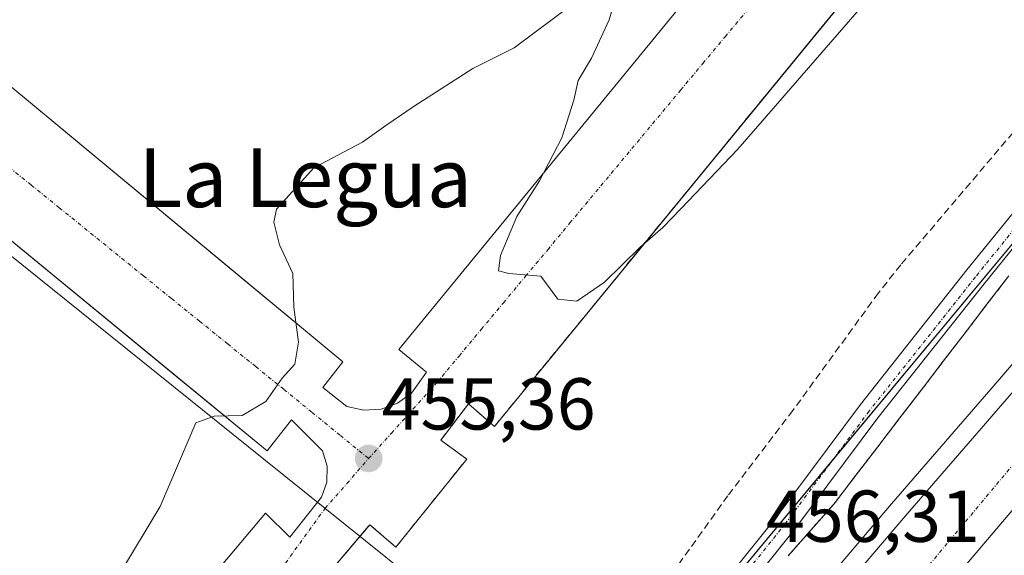
# Model space of a CAD drawing. Units: metres. Extents: x 603916 to 607376, y 4736155 to 4738520.
# Drawn here: x 606021 to 606155, y 4737479 to 4737552 of the extents above; entities that cross this region are included whole.
import ezdxf
from ezdxf.enums import TextEntityAlignment as Align

# ---------------------------------------------------------------- set-up
doc = ezdxf.new("R2010")
doc.units = ezdxf.units.M
doc.header["$MEASUREMENT"] = 0
for name, pattern in [('TRAZO_Y_PUNTO', [1, 0.5, -0.25, 0, -0.25]), ('TRAZOS', [0.75, 0.5, -0.25]), ('TRAZOSX2', [1.5, 1, -0.5])]:
    doc.linetypes.add(name, pattern=pattern)
for name, color, linetype, lineweight in [('Alambrada', 19, 'TRAZOS', 0), ('Arcén (en calzada doble)', 9, 'Continuous', 13), ('Carretera de calzada doble', 1, 'Continuous', 13), ('Carretera de calzada doble Cxs', 1, 'Continuous', 13), ('Carretera de calzada doble eje', 1, 'TRAZO_Y_PUNTO', 0), ('Carátula', 7, 'Continuous', 5), ('Curva de nivel normal', 36, 'Continuous', 0), ('Elemento construido', 1, 'Continuous', 0), ('Entidad de ámbito territorial', 19, 'Continuous', 0), ('Entidad de ámbito territorial CxS', 92, 'Continuous', 0), ('Municipio', 9, 'Continuous', 13), ('Municipio CxS', 142, 'Continuous', 0), ('Núcleo urbano', 19, 'Continuous', 0), ('Núcleo urbano CxS', 19, 'Continuous', 0), ('Parque-jardín', 135, 'TRAZOSX2', 0), ('Parque-jardín CxS', 135, 'Continuous', 0), ('Pista no pavimentada', 254, 'Continuous', 13), ('Pista no pavimentada Cxs', 254, 'Continuous', 0), ('Pista pavimentada eje', 135, 'TRAZO_Y_PUNTO', 0), ('Punto de cota en terreno', 7, 'Continuous', 0), ('Recinto industrial', 135, 'TRAZOSX2', 0), ('Recinto industrial CxS', 135, 'Continuous', 0), ('Rótulo de punto de cota en terreno', 19, 'Continuous', 0), ('Senda', 19, 'TRAZOSX2', 0), ('Texto cartográfico', 19, 'Continuous', 0), ('Vía urbana Cxs', 5, 'Continuous', 0), ('Vía urbana eje', 5, 'TRAZO_Y_PUNTO', 0)]:
    doc.layers.add(name, color=color, linetype=linetype, lineweight=lineweight)
doc.styles.add('Arial', font='txt', dxfattribs={"height": 0.2})

# ---------------------------------------------------------------- blocks, each defined once
blk = doc.blocks.new('5PATER')
at = {"layer": 'Carátula', "linetype": 'Continuous', "lineweight": 5}
h = blk.add_hatch(color=250, dxfattribs=at)
edge = h.paths.add_edge_path()
edge.add_ellipse((0, 0.01), major_axis=(-1.33, -1.34), ratio=0.999422, start_angle=0, end_angle=360)
blk = doc.blocks.new('*U190')
at = {"layer": 'Vía urbana Cxs', "color": 5, "linetype": 'Continuous', "lineweight": 0}
for points in [[(606160.45, 4737587.23, 454.16), (606086.01, 4737496.35, 455.27), (606082.47, 4737499.42, 455.17), (606078.7, 4737494.47, 455.26), (606082.24, 4737491.88, 455.4), (606072.58, 4737479.87, 455.47), (606069.05, 4737482.94, 455.38), (606063.86, 4737476.81, 455.48), (606067.63, 4737473.75, 455.58), (606033.94, 4737434.2, 456.14), (606030.65, 4737437.26, 455.99), (606027.11, 4737433.26, 456.04), (606030.75, 4737430.67, 456.16), (606009.08, 4737405.25, 456.48), (606005.31, 4737408.54, 456.27), (606003.69, 4737406.58, 456.32), (606002.01, 4737404.54, 456.38), (605974.46, 4737427.6, 455.25), (605948.81, 4737449.07, 454.34)], [(606004.46, 4737552.03, 452.85), (606004.75, 4737550.5, 452.85), (606005.67, 4737548.36, 452.87), (606006.59, 4737547.11, 452.86), (606012, 4737542.4, 452.85), (606015.3, 4737546.63, 452.94), (606053.18, 4737515.25, 454.69), (606061.59, 4737508.29, 455.08), (606065.38, 4737505.15, 455.28), (606062.62, 4737501.64, 455.15), (606065.92, 4737499.05, 455.23), (606068.22, 4737498.56, 455.23), (606070.58, 4737498.71, 455.24), (606072.8, 4737499.5, 455.25), (606074.73, 4737500.86, 455.24), (606076.75, 4737503.75, 455.16), (606072.98, 4737506.82, 455.31), (606114.21, 4737557.2, 454.65)], [(606017.61, 4737433.44, 456.07), (606025.15, 4737441.44, 455.99), (606021.38, 4737444.74, 456.08), (606054.83, 4737484.53, 455.53), (606058.13, 4737481.23, 455.47), (606062.46, 4737486.68, 455.37), (606063.17, 4737488.74, 455.34), (606063.22, 4737490.91, 455.29), (606062.61, 4737493, 455.23), (606058.37, 4737497.24, 455.11), (606055.07, 4737493, 455.21), (606043.52, 4737502.48, 454.63), (606005.4, 4737533.76, 452.87)]]:
    blk.add_polyline3d(points, dxfattribs=at)

msp = doc.modelspace()

# ---------------------------------------------------------------- linework, layer by layer
at = {"layer": 'Alambrada', "color": 19, "linetype": 'TRAZOS', "lineweight": 0}
msp.add_polyline3d([(606156.09, 4737516.88, 457.98), (606153.11, 4737512.99, 457.93), (606150.14, 4737509.11, 457.91), (606147.16, 4737505.22, 457.8), (606144.19, 4737501.34, 457.64), (606141.21, 4737497.45, 457.54), (606138.24, 4737493.57, 457.36), (606135.26, 4737489.68, 457.13), (606132.29, 4737485.8, 457.01), (606129.15, 4737482.24, 456.82), (606126.01, 4737478.68, 456.72)], dxfattribs=at)
at = {"layer": 'Arcén (en calzada doble)', "color": 9, "linetype": 'Continuous', "lineweight": 13}
msp.add_polyline3d([(606196.94, 4737552.11, 455.96), (606154.82, 4737502.8, 456.01), (606140.1, 4737485.77, 456.03), (606129.42, 4737473.18, 455.98), (606102.14, 4737441.74, 456), (606095.35, 4737434.59, 455.85), (606058.89, 4737400.42, 455.87), (606046.85, 4737388.82, 455.87), (606033.21, 4737376.02, 455.42), (606023.78, 4737368.04, 455.63), (606001.35, 4737351.18, 455.19), (605982.19, 4737336.02, 455.94), (605969.39, 4737326.4, 456.7), (605961.52, 4737320.49, 457.26), (605924.55, 4737292.74, 460.57), (605913.42, 4737284.77, 461.35), (605908.37, 4737282.41, 461.61), (605903.57, 4737281.01, 461.79), (605895.23, 4737279.29, 461.9), (605883.55, 4737277.06, 461.71)], dxfattribs=at)
at = {"layer": 'Carretera de calzada doble', "color": 1, "linetype": 'Continuous', "lineweight": 13}
for points in [[(606554.42, 4737948.96, 447.28), (606442.67, 4737817.93, 453.86), (606378.8, 4737742.84, 455.97), (606349.64, 4737708.59, 456.27), (606296.26, 4737646.22, 456.33), (606253.37, 4737597.09, 456.35), (606214.67, 4737552.81, 456.36), (606182.05, 4737514.92, 456.37), (606139.25, 4737464.51, 456.38), (606060.21, 4737371.35, 456.36), (606035.67, 4737343.01, 456.37), (606016.51, 4737320.49, 456.41), (605964.71, 4737259.59, 456.24), (605928.42, 4737216.77, 456.18)], [(606131.3, 4737471.56, 456.14), (606142.01, 4737484.13, 456.13), (606156.73, 4737501.15, 456.15), (606198.87, 4737550.47, 456.1), (606255.23, 4737615.52, 456.07), (606283.46, 4737647.63, 456.13), (606306.37, 4737674.06, 456.12), (606341.46, 4737715.56, 456.03), (606385.25, 4737767.01, 455.34)]]:
    msp.add_polyline3d(points, dxfattribs=at)
at = {"layer": 'Carretera de calzada doble Cxs', "color": 1, "linetype": 'Continuous', "lineweight": 13}
msp.add_polyline3d([(606214.67, 4737552.81, 456.36), (606182.05, 4737514.92, 456.37), (606139.25, 4737464.51, 456.38), (606060.21, 4737371.35, 456.36), (606035.67, 4737343.01, 456.37), (606016.51, 4737320.49, 456.41), (605964.71, 4737259.59, 456.24), (605928.42, 4737216.77, 456.18), (605922.89, 4737221.42, 455.98), (605959.23, 4737264.26, 456.02), (606030.21, 4737347.69, 456.19), (606054.75, 4737376.05, 456.21), (606102.08, 4737431.84, 456.21), (606133.62, 4737469.32, 456.22), (606131.3, 4737471.56, 456.14), (606142.01, 4737484.13, 456.13), (606156.73, 4737501.15, 456.15), (606198.87, 4737550.47, 456.1), (606255.23, 4737615.52, 456.07)], dxfattribs=at)
at = {"layer": 'Carretera de calzada doble eje', "color": 1, "linetype": 'TRAZO_Y_PUNTO', "lineweight": 0}
msp.add_polyline3d([(606371.14, 4737740.14, 455.95), (606303.67, 4737662.5, 456.24), (606241.61, 4737591.43, 456.25), (606238.42, 4737587.62, 456.27), (606206.8, 4737551.56, 456.27), (606161.8, 4737497.25, 456.29), (606144.57, 4737476.65, 456.29)], dxfattribs=at)
at = {"layer": 'Curva de nivel normal', "color": 36, "linetype": 'Continuous', "lineweight": 0}
for points in [[(606102.61, 4737555.1, 455), (606101.64, 4737551.76, 455), (606099.23, 4737546.56, 455), (606097.41, 4737543.49, 455), (606096.82, 4737540.82, 455), (606095.2, 4737535.7, 455), (606092.13, 4737529.82, 455), (606089.06, 4737524.96, 455), (606086.84, 4737519.63, 455), (606086.56, 4737517.56, 455), (606087.98, 4737517.18, 455), (606092.31, 4737516.85, 455), (606094.65, 4737513.67, 455), (606097.24, 4737513.44, 455), (606101.02, 4737516.03, 455), (606105.83, 4737520.73, 455), (606108.95, 4737523.45, 455), (606111.44, 4737526.06, 455), (606119.16, 4737534.16, 455), (606139.34, 4737557.41, 455)], [(606016.2, 4737456.54, 455), (606024.8, 4737464.42, 455), (606035.06, 4737476.42, 455), (606040.46, 4737485.41, 455), (606045.32, 4737496.82, 455), (606047.85, 4737497.72, 455), (606051.65, 4737497.82, 455), (606054.87, 4737499.74, 455), (606057.08, 4737502.93, 455), (606058.84, 4737504.83, 455), (606059.34, 4737507.81, 455), (606058.69, 4737512.59, 455), (606058.54, 4737517.2, 455), (606056.72, 4737521.1, 455), (606055.94, 4737524.18, 455), (606056.32, 4737525.97, 455), (606061.41, 4737531.6, 455), (606068.05, 4737535.1, 455), (606071.2, 4737537.38, 455), (606075.06, 4737540.03, 455), (606083.08, 4737545.14, 455), (606088.7, 4737547.96, 455), (606096.91, 4737554.1, 455)]]:
    msp.add_polyline3d(points, dxfattribs=at)
at = {"layer": 'Elemento construido', "color": 1, "linetype": 'Continuous', "lineweight": 0}
for points in [[(606160.45, 4737587.23, 454.4), (606086.01, 4737496.35, 455.38), (606082.47, 4737499.42, 455.19), (606078.7, 4737494.47, 455.33), (606082.24, 4737491.88, 455.41), (606072.58, 4737479.87, 455.58), (606069.05, 4737482.94, 455.53), (606063.86, 4737476.81, 455.53), (606067.63, 4737473.75, 455.69), (606033.94, 4737434.2, 456.21), (606030.65, 4737437.26, 456.05), (606027.11, 4737433.26, 456.14), (606030.75, 4737430.67, 456.26), (606009.08, 4737405.25, 456.57), (606005.31, 4737408.54, 456.31), (606002.01, 4737404.54, 456.45), (605948.81, 4737449.07, 454.42)], [(606114.21, 4737557.2, 454.68), (606072.98, 4737506.82, 455.38), (606076.75, 4737503.75, 455.22), (606074.73, 4737500.86, 455.29), (606072.8, 4737499.5, 455.31), (606070.58, 4737498.71, 455.35), (606068.22, 4737498.56, 455.36), (606065.92, 4737499.05, 455.3), (606062.62, 4737501.64, 455.26), (606065.38, 4737505.15, 455.36), (606061.59, 4737508.29, 455.18), (606015.3, 4737546.63, 453), (606012, 4737542.4, 452.85), (606006.59, 4737547.11, 452.91), (606005.67, 4737548.36, 452.92), (606004.75, 4737550.5, 452.88), (606004.46, 4737552.03, 452.86)], [(606017.61, 4737433.44, 458.08), (606025.15, 4737441.44, 456.04), (606021.38, 4737444.74, 456.21), (606054.83, 4737484.53, 455.58), (606058.13, 4737481.23, 455.53), (606062.46, 4737486.68, 455.48), (606063.17, 4737488.74, 455.42), (606063.22, 4737490.91, 455.37), (606062.61, 4737493, 455.31), (606058.37, 4737497.24, 455.18), (606055.07, 4737493, 455.33), (606005.4, 4737533.76, 452.95)]]:
    msp.add_polyline3d(points, dxfattribs=at)
at = {"layer": 'Entidad de ámbito territorial', "color": 19, "linetype": 'Continuous', "lineweight": 0}
msp.add_polyline3d([(605978.82, 4737552.81, 452.92), (605996.74, 4737538.4, 452.97), (606054.6, 4737491.87, 455.27), (606071.2, 4737478.52, 455.5), (606072.4, 4737477.56, 455.54), (606097.24, 4737457.58, 455.65), (606096.65, 4737456.9, 455.6), (606089.86, 4737450.03, 455.55), (606075.44, 4737437.03, 454.58), (606058.79, 4737425.98, 453.87), (606042.64, 4737413.64, 453.78), (606029.3, 4737402.2, 453.49), (606031.64, 4737397.83, 451.11), (606042.95, 4737378.08, 456.01), (606043.04, 4737377.92, 456.01), (606060.77, 4737346.13, 455.96), (606073.52, 4737323.1, 452.55), (606076.04, 4737318.48, 451.77), (606086.27, 4737299.7, 452.1), (606098.62, 4737278.32, 452.17)], dxfattribs=at)
at = {"layer": 'Entidad de ámbito territorial CxS', "color": 92, "linetype": 'Continuous', "lineweight": 0}
for points in [[(605978.82, 4737552.81, 452.92), (605996.74, 4737538.4, 452.97), (606054.6, 4737491.87, 455.27), (606071.2, 4737478.52, 455.5), (606072.4, 4737477.56, 455.54), (606097.24, 4737457.58, 455.65), (606096.65, 4737456.9, 455.6), (606089.86, 4737450.03, 455.55), (606075.44, 4737437.03, 454.58), (606058.79, 4737425.98, 453.87), (606042.64, 4737413.64, 453.78), (606029.3, 4737402.2, 453.49), (606031.64, 4737397.83, 451.11), (606042.95, 4737378.08, 456.01), (606043.04, 4737377.92, 456.01), (606060.77, 4737346.13, 455.96), (606073.52, 4737323.1, 452.55), (606076.04, 4737318.48, 451.77), (606086.27, 4737299.7, 452.1), (606098.62, 4737278.32, 452.17)], [(605978.82, 4737552.81, 452.92), (605996.74, 4737538.4, 452.97), (606054.6, 4737491.87, 455.27), (606071.2, 4737478.52, 455.5), (606072.4, 4737477.56, 455.54), (606097.24, 4737457.58, 455.65), (606096.65, 4737456.9, 455.6), (606089.86, 4737450.03, 455.55), (606075.44, 4737437.03, 454.58), (606058.79, 4737425.98, 453.87), (606042.64, 4737413.64, 453.78), (606029.3, 4737402.2, 453.49), (606031.64, 4737397.82, 451.11), (606042.95, 4737378.08, 456.01), (606043.04, 4737377.92, 456.01), (606060.77, 4737346.12, 455.96), (606073.52, 4737323.1, 452.55), (606076.04, 4737318.48, 451.77), (606086.27, 4737299.7, 452.1), (606098.62, 4737278.32, 452.17)]]:
    msp.add_polyline3d(points, dxfattribs=at)
at = {"layer": 'Municipio', "color": 9, "linetype": 'Continuous', "lineweight": 13}
msp.add_polyline3d([(605978.82, 4737552.81, 452.92), (605996.74, 4737538.4, 452.97), (606054.6, 4737491.87, 455.27), (606071.2, 4737478.52, 455.5), (606072.4, 4737477.56, 455.54), (606097.24, 4737457.58, 455.65), (606096.65, 4737456.9, 455.6), (606089.86, 4737450.03, 455.55), (606075.44, 4737437.03, 454.58), (606058.79, 4737425.98, 453.87), (606042.64, 4737413.64, 453.78), (606029.3, 4737402.2, 453.49), (606031.64, 4737397.83, 451.11), (606042.95, 4737378.08, 456.01), (606043.04, 4737377.92, 456.01), (606060.77, 4737346.13, 455.96), (606073.52, 4737323.1, 452.55), (606076.04, 4737318.48, 451.77), (606086.27, 4737299.7, 452.1), (606098.62, 4737278.32, 452.17)], dxfattribs=at)
msp.add_polyline3d([(605978.82, 4737552.81, 452.92), (605996.74, 4737538.4, 452.97), (606054.6, 4737491.87, 455.27), (606071.2, 4737478.52, 455.5), (606072.4, 4737477.56, 455.54), (606097.24, 4737457.58, 455.65), (606096.65, 4737456.9, 455.6), (606089.86, 4737450.03, 455.55), (606075.44, 4737437.03, 454.58), (606058.79, 4737425.98, 453.87), (606042.64, 4737413.64, 453.78), (606029.3, 4737402.2, 453.49), (606031.64, 4737397.83, 451.11), (606042.95, 4737378.08, 456.01), (606043.04, 4737377.92, 456.01), (606060.77, 4737346.13, 455.96), (606073.52, 4737323.1, 452.55), (606076.04, 4737318.48, 451.77), (606086.27, 4737299.7, 452.1), (606098.62, 4737278.32, 452.17)], dxfattribs=at)
at = {"layer": 'Municipio CxS', "color": 142, "linetype": 'Continuous', "lineweight": 0}
for points in [[(606098.62, 4737278.32, 452.17), (606086.27, 4737299.7, 452.1), (606076.04, 4737318.48, 451.77), (606073.52, 4737323.1, 452.55), (606060.77, 4737346.13, 455.96), (606043.04, 4737377.92, 456.01), (606042.95, 4737378.08, 456.01), (606031.64, 4737397.83, 451.11), (606029.3, 4737402.2, 453.49), (606042.64, 4737413.64, 453.78), (606058.79, 4737425.98, 453.87), (606075.44, 4737437.03, 454.58), (606089.86, 4737450.03, 455.55), (606096.65, 4737456.9, 455.6), (606097.24, 4737457.58, 455.65), (606072.4, 4737477.56, 455.54), (606071.2, 4737478.52, 455.5), (606054.6, 4737491.87, 455.27), (605996.74, 4737538.4, 452.97), (605978.82, 4737552.81, 452.92)], [(605978.82, 4737552.81, 452.92), (605996.74, 4737538.4, 452.97), (606054.6, 4737491.87, 455.27), (606071.2, 4737478.52, 455.5), (606072.4, 4737477.56, 455.54), (606097.24, 4737457.58, 455.65), (606096.65, 4737456.9, 455.6), (606089.86, 4737450.03, 455.55), (606075.44, 4737437.03, 454.58), (606058.79, 4737425.98, 453.87), (606042.64, 4737413.64, 453.78), (606029.3, 4737402.2, 453.49), (606031.64, 4737397.83, 451.11), (606042.95, 4737378.08, 456.01), (606043.04, 4737377.92, 456.01), (606060.77, 4737346.13, 455.96), (606073.52, 4737323.1, 452.55), (606076.04, 4737318.48, 451.77), (606086.27, 4737299.7, 452.1), (606098.62, 4737278.32, 452.17)], [(606098.62, 4737278.32, 452.17), (606086.27, 4737299.7, 452.1), (606076.04, 4737318.48, 451.77), (606073.52, 4737323.1, 452.55), (606060.77, 4737346.12, 455.96), (606043.04, 4737377.92, 456.01), (606042.95, 4737378.08, 456.01), (606031.64, 4737397.82, 451.11), (606029.3, 4737402.2, 453.49), (606042.64, 4737413.64, 453.78), (606058.79, 4737425.98, 453.87), (606075.44, 4737437.03, 454.58), (606089.86, 4737450.03, 455.55), (606096.65, 4737456.9, 455.6), (606097.24, 4737457.58, 455.65), (606072.4, 4737477.56, 455.54), (606071.2, 4737478.52, 455.5), (606054.6, 4737491.87, 455.27), (605996.74, 4737538.4, 452.97), (605978.82, 4737552.81, 452.92)], [(605978.82, 4737552.81, 452.92), (605996.74, 4737538.4, 452.97), (606054.6, 4737491.87, 455.27), (606071.2, 4737478.52, 455.5), (606072.4, 4737477.56, 455.54), (606097.24, 4737457.58, 455.65), (606096.65, 4737456.9, 455.6), (606089.86, 4737450.03, 455.55), (606075.44, 4737437.03, 454.58), (606058.79, 4737425.98, 453.87), (606042.64, 4737413.64, 453.78), (606029.3, 4737402.2, 453.49), (606031.64, 4737397.82, 451.11), (606042.95, 4737378.08, 456.01), (606043.04, 4737377.92, 456.01), (606060.77, 4737346.12, 455.96), (606073.52, 4737323.1, 452.55), (606076.04, 4737318.48, 451.77), (606086.27, 4737299.7, 452.1), (606098.62, 4737278.32, 452.17)]]:
    msp.add_polyline3d(points, dxfattribs=at)
at = {"layer": 'Núcleo urbano', "color": 19, "linetype": 'Continuous', "lineweight": 0}
msp.add_polyline3d([(605939.29, 4737319.13, 458.5), (605955.01, 4737329.21, 456.98), (605973.94, 4737347.41, 455.06), (606009.22, 4737381.35, 449.99), (606010.9, 4737382.97, 449.73), (606011.72, 4737383.75, 449.92), (606013.82, 4737385.77, 451.32), (606039.89, 4737410.84, 453.27), (606042.69, 4737413.54, 453.72), (606073.41, 4737438.67, 455.28), (606076.06, 4737440.33, 455.27), (606101.37, 4737456.2, 455.74), (606103.9, 4737457.78, 455.88), (606132.03, 4737491.67, 457.01), (606193.76, 4737566.06, 458.03)], dxfattribs=at)
msp.add_polyline3d([(605939.29, 4737319.13, 458.5), (605955.01, 4737329.21, 456.98), (605973.94, 4737347.41, 455.06), (606009.22, 4737381.35, 449.99), (606010.9, 4737382.97, 449.73), (606011.72, 4737383.75, 449.92), (606013.82, 4737385.77, 451.32), (606039.89, 4737410.84, 453.27), (606042.69, 4737413.54, 453.72), (606073.41, 4737438.67, 455.28), (606076.06, 4737440.33, 455.27), (606101.37, 4737456.2, 455.74), (606103.9, 4737457.78, 455.88), (606132.03, 4737491.67, 457.01), (606193.76, 4737566.06, 458.03)], dxfattribs=at)
at = {"layer": 'Núcleo urbano CxS', "color": 19, "linetype": 'Continuous', "lineweight": 0}
for points in [[(606246.71, 4737629.87, 453.63), (606103.9, 4737457.78, 455.88), (606076.06, 4737440.33, 455.27), (606073.41, 4737438.67, 455.28), (606042.69, 4737413.54, 453.72), (606039.89, 4737410.84, 453.27), (606010.9, 4737382.97, 449.73), (605973.94, 4737347.41, 455.06), (605955.01, 4737329.21, 456.98), (605939.29, 4737319.13, 458.5)], [(605939.29, 4737319.13, 458.5), (605955.01, 4737329.21, 456.98), (605973.94, 4737347.41, 455.06), (606010.9, 4737382.97, 449.73), (606039.89, 4737410.84, 453.27), (606042.69, 4737413.54, 453.72), (606073.41, 4737438.67, 455.28), (606076.06, 4737440.33, 455.27), (606103.9, 4737457.78, 455.88), (606246.71, 4737629.87, 453.63)]]:
    msp.add_polyline3d(points, dxfattribs=at)
at = {"layer": 'Parque-jardín', "color": 135, "linetype": 'TRAZOSX2', "lineweight": 0}
for points in [[(606003.69, 4737406.58, 456.32), (606005.31, 4737408.54, 456.27), (606009.08, 4737405.25, 456.48), (606030.75, 4737430.67, 456.16), (606027.11, 4737433.26, 456.04), (606030.65, 4737437.26, 455.99), (606033.94, 4737434.2, 456.14), (606067.63, 4737473.75, 455.58), (606063.86, 4737476.81, 455.48), (606068.83, 4737482.68, 455.39), (606069.05, 4737482.94, 455.38), (606072.58, 4737479.87, 455.47), (606082.24, 4737491.88, 455.4), (606078.7, 4737494.47, 455.26), (606082.47, 4737499.42, 455.17), (606086.01, 4737496.35, 455.27), (606130.67, 4737550.87, 454.58), (606155.1, 4737580.7, 454.26)], [(606156.09, 4737516.88, 457.46), (606153.11, 4737512.99, 457.35), (606150.14, 4737509.11, 457.16), (606147.16, 4737505.22, 457.25), (606144.19, 4737501.34, 456.99), (606141.21, 4737497.45, 456.89), (606138.24, 4737493.57, 456.72), (606135.26, 4737489.68, 456.41), (606132.29, 4737485.8, 456.51), (606129.15, 4737482.24, 456.44), (606126.01, 4737478.68, 456.51)]]:
    msp.add_polyline3d(points, dxfattribs=at)
at = {"layer": 'Parque-jardín CxS', "color": 135, "linetype": 'Continuous', "lineweight": 0}
for points in [[(605904.45, 4737309.67, 459.95), (605986.95, 4737413.87, 455.83), (605988.51, 4737415.84, 455.79), (606002.01, 4737404.54, 456.38), (606005.31, 4737408.54, 456.27), (606009.08, 4737405.25, 456.48), (606030.75, 4737430.67, 456.16), (606027.11, 4737433.26, 456.04), (606030.65, 4737437.26, 455.99), (606033.94, 4737434.2, 456.14), (606067.63, 4737473.75, 455.58), (606063.86, 4737476.81, 455.48), (606068.83, 4737482.68, 455.39), (606069.05, 4737482.94, 455.38), (606072.58, 4737479.87, 455.47), (606082.24, 4737491.88, 455.4), (606078.7, 4737494.47, 455.26), (606082.47, 4737499.42, 455.17), (606086.01, 4737496.35, 455.27), (606130.67, 4737550.87, 454.58), (606155.1, 4737580.7, 454.26)], [(606156.09, 4737516.88, 457.46), (606153.11, 4737512.99, 457.35), (606150.14, 4737509.11, 457.16), (606147.16, 4737505.22, 457.25), (606144.19, 4737501.34, 456.99), (606141.21, 4737497.45, 456.89), (606138.24, 4737493.57, 456.72), (606135.26, 4737489.68, 456.41), (606132.29, 4737485.8, 456.51), (606129.15, 4737482.24, 456.44), (606126.01, 4737478.68, 456.51)]]:
    msp.add_polyline3d(points, dxfattribs=at)
at = {"layer": 'Pista no pavimentada', "color": 254, "linetype": 'Continuous', "lineweight": 13}
for points in [[(605950.35, 4737324.1, 457.41), (605967.34, 4737338.66, 455.53), (605980.33, 4737349.75, 454.32), (605994.54, 4737363.01, 453.07), (606004.88, 4737373.67, 451.66), (606014.36, 4737383.26, 450.49), (606023.79, 4737391.52, 451.42), (606036.35, 4737403.98, 451.52), (606047.77, 4737414.76, 452.33), (606059.75, 4737424.17, 453.01), (606069.73, 4737431.07, 453.81), (606083.09, 4737440.93, 454.73), (606091.38, 4737446.38, 455.1), (606097.39, 4737451.58, 455.43), (606101.31, 4737456.12, 455.73), (606110.47, 4737466.55, 456.29), (606124.53, 4737484.1, 456.93), (606135.86, 4737499.34, 457.47), (606150.37, 4737517.67, 457.9), (606158.43, 4737527.63, 458.08), (606169.13, 4737540.56, 458.26), (606177.94, 4737550.75, 458.29), (606190.22, 4737564.3, 458.13)], [(606192.46, 4737562.3, 458.02), (606180.18, 4737548.76, 458.29), (606171.42, 4737538.62, 458.18), (606160.75, 4737525.73, 457.83), (606152.72, 4737515.8, 457.67), (606138.24, 4737497.51, 457.15), (606126.91, 4737482.27, 456.63), (606112.82, 4737464.68, 456.13), (606104.64, 4737453.24, 455.76), (606100.51, 4737448.46, 455.45), (606094.03, 4737442.87, 454.99), (606085.6, 4737437.32, 454.36), (606072.29, 4737427.49, 453.27), (606062.37, 4737420.63, 452.52), (606050.65, 4737411.42, 451.71), (606039.41, 4737400.82, 451.24), (606026.79, 4737388.3, 450.91), (606017.38, 4737380.05, 450.94), (606008.02, 4737370.59, 451.54), (605997.62, 4737359.87, 452.71), (605983.26, 4737346.46, 454.23), (605970.2, 4737335.32, 455.5), (605953.12, 4737320.67, 457.28)]]:
    msp.add_polyline3d(points, dxfattribs=at)
at = {"layer": 'Pista no pavimentada Cxs', "color": 254, "linetype": 'Continuous', "lineweight": 0}
for points in [[(605950.35, 4737324.1, 457.41), (605967.34, 4737338.66, 455.53), (605980.33, 4737349.75, 454.32), (605994.54, 4737363.01, 453.07), (606004.88, 4737373.67, 451.66), (606014.36, 4737383.26, 450.49), (606023.79, 4737391.52, 451.42), (606036.35, 4737403.98, 451.52), (606047.77, 4737414.76, 452.33), (606059.75, 4737424.17, 453.01), (606069.73, 4737431.07, 453.81), (606083.09, 4737440.93, 454.73), (606091.38, 4737446.38, 455.1), (606097.39, 4737451.58, 455.43), (606101.31, 4737456.12, 455.73), (606110.47, 4737466.55, 456.29), (606124.53, 4737484.1, 456.93), (606135.86, 4737499.34, 457.47), (606150.37, 4737517.67, 457.9), (606158.43, 4737527.63, 458.08), (606169.13, 4737540.56, 458.26), (606177.94, 4737550.75, 458.29), (606190.22, 4737564.3, 458.13)], [(606192.46, 4737562.3, 458.02), (606180.18, 4737548.76, 458.29), (606171.42, 4737538.62, 458.18), (606160.75, 4737525.73, 457.83), (606152.72, 4737515.8, 457.67), (606138.24, 4737497.51, 457.15), (606126.91, 4737482.27, 456.63), (606112.82, 4737464.68, 456.13), (606104.64, 4737453.24, 455.76), (606100.51, 4737448.46, 455.45), (606094.03, 4737442.87, 454.99), (606085.6, 4737437.32, 454.36), (606072.29, 4737427.49, 453.27), (606062.37, 4737420.63, 452.52), (606050.65, 4737411.42, 451.71), (606039.41, 4737400.82, 451.24), (606026.79, 4737388.3, 450.91), (606017.38, 4737380.05, 450.94), (606008.02, 4737370.59, 451.54), (605997.62, 4737359.87, 452.71), (605983.26, 4737346.46, 454.23), (605970.2, 4737335.32, 455.5), (605953.12, 4737320.67, 457.28)]]:
    msp.add_polyline3d(points, dxfattribs=at)
at = {"layer": 'Pista pavimentada eje', "color": 135, "linetype": 'TRAZO_Y_PUNTO', "lineweight": 0}
msp.add_polyline3d([(606191.34, 4737563.3, 458.16), (606179.06, 4737549.75, 458.28), (606170.28, 4737539.59, 458.22), (606159.59, 4737526.68, 457.96), (606151.55, 4737516.73, 457.83), (606137.05, 4737498.42, 457.3), (606125.72, 4737483.18, 456.76), (606111.65, 4737465.62, 456.25), (606102.97, 4737454.68, 455.74), (606098.95, 4737450.02, 455.44), (606092.71, 4737444.63, 455.01), (606084.34, 4737439.12, 454.46), (606071.01, 4737429.28, 453.4), (606061.06, 4737422.4, 452.56), (606049.21, 4737413.09, 451.8), (606037.88, 4737402.4, 451.24), (606025.29, 4737389.91, 451.03), (606015.87, 4737381.65, 450.88), (606006.45, 4737372.13, 451.44), (605996.08, 4737361.44, 452.77), (605981.79, 4737348.11, 454.21), (605968.77, 4737336.99, 455.51), (605951.73, 4737322.39, 457.28)], dxfattribs=at)
at = {"layer": 'Recinto industrial', "color": 135, "linetype": 'TRAZOSX2', "lineweight": 0}
msp.add_polyline3d([(606003.69, 4737406.58, 456.32), (606005.31, 4737408.54, 456.27), (606009.08, 4737405.25, 456.48), (606030.75, 4737430.67, 456.16), (606027.11, 4737433.26, 456.04), (606030.65, 4737437.26, 455.99), (606033.94, 4737434.2, 456.14), (606067.63, 4737473.75, 455.58), (606063.86, 4737476.81, 455.48), (606068.83, 4737482.68, 455.39), (606069.05, 4737482.94, 455.38), (606072.58, 4737479.87, 455.47), (606082.24, 4737491.88, 455.4), (606078.7, 4737494.47, 455.26), (606082.47, 4737499.42, 455.17), (606086.01, 4737496.35, 455.27), (606130.67, 4737550.87, 454.58), (606155.1, 4737580.7, 454.26)], dxfattribs=at)
at = {"layer": 'Recinto industrial CxS', "color": 135, "linetype": 'Continuous', "lineweight": 0}
msp.add_polyline3d([(606155.1, 4737580.7, 454.26), (606130.67, 4737550.87, 454.58), (606086.01, 4737496.35, 455.27), (606082.47, 4737499.42, 455.17), (606078.7, 4737494.47, 455.26), (606082.24, 4737491.88, 455.4), (606072.58, 4737479.87, 455.47), (606069.05, 4737482.94, 455.38), (606068.83, 4737482.68, 455.39), (606063.86, 4737476.81, 455.48), (606067.63, 4737473.75, 455.58), (606033.94, 4737434.2, 456.14), (606030.65, 4737437.26, 455.99), (606027.11, 4737433.26, 456.04), (606030.75, 4737430.67, 456.16), (606009.08, 4737405.25, 456.48), (606005.31, 4737408.54, 456.27), (606002.01, 4737404.54, 456.38), (605988.51, 4737415.84, 455.79), (605986.95, 4737413.87, 455.83), (605904.45, 4737309.67, 459.95)], dxfattribs=at)
at = {"layer": 'Senda', "color": 19, "linetype": 'TRAZOSX2', "lineweight": 0}
msp.add_polyline3d([(606170.6, 4737553.83, 458.07), (606157.64, 4737537.56, 458.25), (606141.36, 4737518.37, 457.97), (606138.32, 4737514.54, 457.97), (606126.68, 4737498.53, 457.66), (606117.82, 4737486.89, 457.4), (606106.7, 4737471.41, 456.53), (606095.33, 4737457.92, 455.62)], dxfattribs=at)
at = {"layer": 'Vía urbana Cxs', "color": 5, "linetype": 'Continuous', "lineweight": 0}
for points in [[(606160.45, 4737587.23, 454.16), (606086.01, 4737496.35, 455.27), (606082.47, 4737499.42, 455.17), (606078.7, 4737494.47, 455.26), (606082.24, 4737491.88, 455.4), (606072.58, 4737479.87, 455.47), (606069.05, 4737482.94, 455.38), (606063.86, 4737476.81, 455.48), (606067.63, 4737473.75, 455.58), (606033.94, 4737434.2, 456.14), (606030.65, 4737437.26, 455.99), (606027.11, 4737433.26, 456.04), (606030.75, 4737430.67, 456.16), (606009.08, 4737405.25, 456.48), (606005.31, 4737408.54, 456.27), (606003.69, 4737406.58, 456.32), (606002.01, 4737404.54, 456.38), (605974.46, 4737427.6, 455.25), (605948.81, 4737449.07, 454.34)], [(606004.46, 4737552.03, 452.85), (606004.75, 4737550.5, 452.85), (606005.67, 4737548.36, 452.87), (606006.59, 4737547.11, 452.86), (606012, 4737542.4, 452.85), (606015.3, 4737546.63, 452.94), (606053.18, 4737515.25, 454.69), (606061.59, 4737508.29, 455.08), (606065.38, 4737505.15, 455.28), (606062.62, 4737501.64, 455.15), (606065.92, 4737499.05, 455.23), (606068.22, 4737498.56, 455.23), (606070.58, 4737498.71, 455.24), (606072.8, 4737499.5, 455.25), (606074.73, 4737500.86, 455.24), (606076.75, 4737503.75, 455.16), (606072.98, 4737506.82, 455.31), (606114.21, 4737557.2, 454.65)], [(606014.76, 4737433.22, 456.04), (606016.19, 4737433.23, 456.06), (606017.61, 4737433.44, 456.07), (606025.15, 4737441.44, 455.99), (606021.38, 4737444.74, 456.08), (606054.83, 4737484.53, 455.53), (606058.13, 4737481.23, 455.47), (606062.46, 4737486.68, 455.37), (606063.17, 4737488.74, 455.34), (606063.22, 4737490.91, 455.29), (606062.61, 4737493, 455.23), (606058.37, 4737497.24, 455.11), (606055.07, 4737493, 455.21), (606043.52, 4737502.48, 454.63), (606005.4, 4737533.76, 452.87), (606008.22, 4737537.53, 452.82)]]:
    msp.add_polyline3d(points, dxfattribs=at)
at = {"layer": 'Vía urbana eje', "color": 5, "linetype": 'TRAZO_Y_PUNTO', "lineweight": 0}
for points in [[(606068.87, 4737491.96, 455.3), (606071.98, 4737495.41, 455.26), (606078.17, 4737502.32, 455.19), (606081.19, 4737505.94, 455.14), (606084.21, 4737509.57, 455.09), (606087.23, 4737513.19, 455.04), (606090.26, 4737516.83, 454.99), (606093.28, 4737520.44, 454.93), (606096.3, 4737524.08, 454.89), (606111.39, 4737542.22, 454.63), (606114.42, 4737545.84, 454.58), (606117.44, 4737549.47, 454.53), (606120.46, 4737553.09, 454.49), (606123.48, 4737556.72, 454.46), (606126.5, 4737560.34, 454.43)], [(605996.14, 4737550.92, 452.8), (605999.96, 4737547.83, 452.8), (606007.6, 4737541.63, 452.81), (606011.44, 4737538.54, 452.87), (606015.26, 4737535.43, 453), (606019.07, 4737532.34, 453.17), (606022.91, 4737529.25, 453.35), (606026.73, 4737526.16, 453.54), (606034.37, 4737519.96, 453.89), (606038.21, 4737516.86, 454.08), (606042.03, 4737513.76, 454.29), (606045.85, 4737510.68, 454.46), (606049.67, 4737507.58, 454.64), (606053.5, 4737504.49, 454.83), (606057.32, 4737501.39, 454.99), (606061.17, 4737498.25, 455.15), (606065.03, 4737495.09, 455.24), (606068.87, 4737491.96, 455.3)], [(606062.94, 4737485.17, 455.38), (606065.92, 4737488.56, 455.34), (606068.87, 4737491.96, 455.3)], [(606015.82, 4737426.53, 456.12), (606047.25, 4737463.44, 455.69), (606062.94, 4737485.17, 455.38)]]:
    msp.add_polyline3d(points, dxfattribs=at)

# ---------------------------------------------------------------- block references
at = {"layer": 'Punto de cota en terreno', "linetype": 'Continuous', "lineweight": 0}
msp.add_blockref('5PATER', (606068.88, 4737491.96, 455.36), dxfattribs=at)
at = {"layer": 'Vía urbana Cxs', "color": 5, "linetype": 'Continuous', "lineweight": 0}
msp.add_blockref('*U190', (0, 0), dxfattribs=at)

# ---------------------------------------------------------------- texts
at = {"layer": 'Rótulo de punto de cota en terreno', "color": 19, "linetype": 'Continuous', "lineweight": 0, "style": 'Arial'}
for s, p in [('455,36', (606070.64, 4737493.72)), ('456,31', (606122.99, 4737478.41))]:
    msp.add_text(s, height=7, dxfattribs=at).set_placement(p, align=Align.BOTTOM_LEFT)
at = {"layer": 'Texto cartográfico', "color": 19, "linetype": 'Continuous', "lineweight": 0, "style": 'Arial'}
msp.add_text('La Legua', height=8, dxfattribs=at).set_placement((606060.25, 4737530.24), align=Align.MIDDLE_CENTER)

doc.saveas('drawing.dxf')
